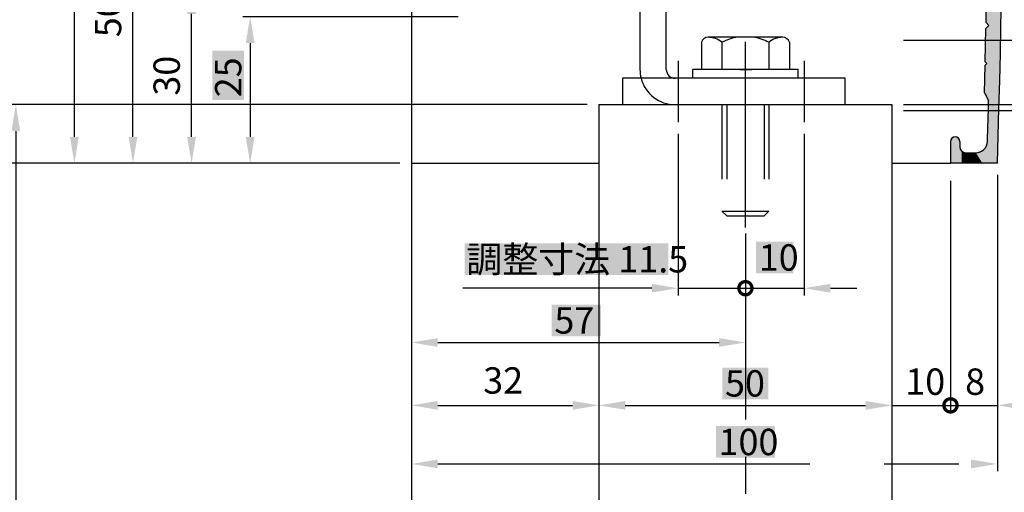
# Model space of a CAD drawing. Extents: x 890 to 1694, y -10 to 566.
# Drawn here: x 977 to 1145, y 155 to 235 of the extents above; entities that cross this region are included whole.
import ezdxf

# ---------------------------------------------------------------- set-up
doc = ezdxf.new("R2010")
doc.units = 0
doc.header["$PDMODE"] = 3
doc.header["$PDSIZE"] = -100
for name, pattern in [('CENTER', [50.8, 31.75, -6.35, 6.35, -6.35]), ('CENTERX2', [101.6, 63.5, -12.7, 12.7, -12.7]), ('DASHED', [19.05, 12.7, -6.35])]:
    doc.linetypes.add(name, pattern=pattern)
doc.layers.get('0').update_dxf_attribs({"linetype": 'CONTINUOUS'})
doc.layers.get('DEFPOINTS').update_dxf_attribs({"linetype": 'CONTINUOUS'})
for name, color, linetype in [('HATCH', 7, 'CONTINUOUS'), ('JISSEN', 7, 'CONTINUOUS'), ('SAKUZU1', 7, 'CONTINUOUS'), ('SAKUZU2', 1, 'CONTINUOUS'), ('SUNPOUSEN', 6, 'CONTINUOUS'), ('TYUSENSEN', 5, 'CENTERX2'), ('TYUSINSEN', 5, 'CENTER'), ('ボルト', 4, 'CONTINUOUS'), ('ＡＢ変心背板', 7, 'CONTINUOUS')]:
    doc.layers.add(name, color=color, linetype=linetype)
doc.styles.get("Standard").update_dxf_attribs({"font": 'txt.shx', "bigfont": 'KELF1-K.shx'})
doc.dimstyles.get("Standard").update_dxf_attribs({"dimtxt": 2.5, "dimasz": 2.5, "dimexe": 1.25, "dimexo": 0.625, "dimtad": 1, "dimcen": 2.5, "dimazin": 3, "dimtfac": 1, "dimtmove": 0, "dimatfit": 3})

# ---------------------------------------------------------------- blocks, each defined once
blk = doc.blocks.new('*D371')
at = {"layer": 'DEFPOINTS', "color": 0}
for p in [(966.72, 360.76), (1044.27, 360.76), (1044.25, 210.76)]:
    blk.add_point(p, dxfattribs=at)
at = {"layer": 'SUNPOUSEN', "color": 7}
for p, q in [((1041.27, 360.76), (965.47, 360.76)), ((966.72, 215.26), (966.72, 356.26)), ((1041.25, 210.76), (965.47, 210.76))]:
    blk.add_line(p, q, dxfattribs=at)
for points in [[(967.47, 356.26), (965.97, 356.26), (966.72, 360.76)], [(965.97, 215.26), (967.47, 215.26), (966.72, 210.76)]]:
    blk.add_solid(points, dxfattribs=at)
at = {"layer": 'SUNPOUSEN', "color": 7, "linetype": 'CONTINUOUS'}
blk.add_text('150', height=4.5, rotation=90, dxfattribs=at).set_placement((964.72, 280.77))
blk = doc.blocks.new('*D376')
at = {"layer": 'DEFPOINTS', "color": 0}
for p in [(966.72, 210.76), (1044.25, 210.76), (1044.25, 80.48)]:
    blk.add_point(p, dxfattribs=at)
at = {"layer": 'SUNPOUSEN', "color": 7}
for p, q in [((1041.25, 210.76), (965.47, 210.76)), ((966.72, 84.98), (966.72, 206.26)), ((1041.25, 80.48), (965.47, 80.48))]:
    blk.add_line(p, q, dxfattribs=at)
for points in [[(967.47, 206.26), (965.97, 206.26), (966.72, 210.76)], [(965.97, 84.98), (967.47, 84.98), (966.72, 80.48)]]:
    blk.add_solid(points, dxfattribs=at)
at = {"layer": 'SUNPOUSEN', "color": 7, "linetype": 'CONTINUOUS'}
blk.add_text('H=DH', height=4.5, rotation=90, dxfattribs=at).set_placement((964.72, 137.37))
blk = doc.blocks.new('*D378')
at = {"layer": 'DEFPOINTS', "color": 0}
for p in [(1044.25, 210.76), (1076.25, 210.76), (1076.25, 169.42)]:
    blk.add_point(p, dxfattribs=at)
at = {"layer": 'SUNPOUSEN', "color": 7}
for p, q in [((1044.25, 207.76), (1044.25, 168.17)), ((1076.25, 207.76), (1076.25, 168.17)), ((1048.75, 169.42), (1071.75, 169.42))]:
    blk.add_line(p, q, dxfattribs=at)
for points in [[(1048.75, 170.17), (1048.75, 168.67), (1044.25, 169.42)], [(1071.75, 168.67), (1071.75, 170.17), (1076.25, 169.42)]]:
    blk.add_solid(points, dxfattribs=at)
at = {"layer": 'SUNPOUSEN', "color": 7, "linetype": 'CONTINUOUS'}
blk.add_text('32', height=4.5, dxfattribs=at).set_placement((1056.5, 171.42))
blk = doc.blocks.new('*D380')
at = {"layer": 'DEFPOINTS', "color": 0}
for p in [(986.72, 318.26), (1025.77, 318.26), (1044.25, 210.76)]:
    blk.add_point(p, dxfattribs=at)
at = {"layer": 'SUNPOUSEN', "color": 7}
for p, q in [((1022.77, 318.26), (985.47, 318.26)), ((986.72, 215.26), (986.72, 313.76)), ((1041.25, 210.76), (985.47, 210.76))]:
    blk.add_line(p, q, dxfattribs=at)
for points in [[(987.47, 313.76), (985.97, 313.76), (986.72, 318.26)], [(985.97, 215.26), (987.47, 215.26), (986.72, 210.76)]]:
    blk.add_solid(points, dxfattribs=at)
at = {"layer": 'SUNPOUSEN', "color": 7, "linetype": 'CONTINUOUS'}
blk.add_text('107.5', height=4.5, rotation=90, dxfattribs=at).set_placement((984.72, 256.63))
blk = doc.blocks.new('*D381')
at = {"layer": 'DEFPOINTS', "color": 0}
for p in [(996.72, 260.76), (1026.77, 260.76), (1044.25, 210.76)]:
    blk.add_point(p, dxfattribs=at)
at = {"layer": 'SUNPOUSEN', "color": 7}
for p, q in [((1023.77, 260.76), (995.47, 260.76)), ((996.72, 215.26), (996.72, 256.26)), ((1041.25, 210.76), (995.47, 210.76))]:
    blk.add_line(p, q, dxfattribs=at)
for points in [[(997.47, 256.26), (995.97, 256.26), (996.72, 260.76)], [(995.97, 215.26), (997.47, 215.26), (996.72, 210.76)]]:
    blk.add_solid(points, dxfattribs=at)
at = {"layer": 'SUNPOUSEN', "color": 7, "linetype": 'CONTINUOUS'}
blk.add_text('50', height=4.5, rotation=90, dxfattribs=at).set_placement((994.72, 232.27))
blk = doc.blocks.new('*D382')
at = {"layer": 'DEFPOINTS', "color": 0}
for p in [(1006.72, 240.76), (1031.25, 240.76), (1044.25, 210.76)]:
    blk.add_point(p, dxfattribs=at)
at = {"layer": 'SUNPOUSEN', "color": 7}
for p, q in [((1028.25, 240.76), (1005.47, 240.76)), ((1006.72, 215.26), (1006.72, 236.26)), ((1041.25, 210.76), (1005.47, 210.76))]:
    blk.add_line(p, q, dxfattribs=at)
for points in [[(1007.47, 236.26), (1005.97, 236.26), (1006.72, 240.76)], [(1005.97, 215.26), (1007.47, 215.26), (1006.72, 210.76)]]:
    blk.add_solid(points, dxfattribs=at)
at = {"layer": 'SUNPOUSEN', "color": 7, "linetype": 'CONTINUOUS'}
blk.add_text('30', height=4.5, rotation=90, dxfattribs=at).set_placement((1004.72, 222.29))
blk = doc.blocks.new('_DOTSMALL')
at = {"color": 0, "linetype": 'BYBLOCK', "const_width": 0.5}
blk.add_lwpolyline([(-0.0625, 0, 1), (0.0625, 0, 1)], format="xyb", close=True, dxfattribs=at)
blk = doc.blocks.new('*D386')
at = {"layer": 'DEFPOINTS', "color": 0}
for p in [(1136.25, 210.76), (1144.25, 210.76), (1144.25, 169.42)]:
    blk.add_point(p, dxfattribs=at)
at = {"layer": 'SUNPOUSEN', "color": 7}
for p, q in [((1136.25, 207.76), (1136.25, 168.17)), ((1144.25, 207.76), (1144.25, 168.17)), ((1136.25, 169.42), (1144.25, 169.42)), ((1148.75, 169.42), (1153.25, 169.42))]:
    blk.add_line(p, q, dxfattribs=at)
blk.add_solid([(1148.75, 170.17), (1148.75, 168.67), (1144.25, 169.42)], dxfattribs=at)
at = {"layer": 'SUNPOUSEN', "color": 7, "xscale": 4.5, "yscale": 4.5, "zscale": 4.5}
blk.add_blockref('_DOTSMALL', (1136.25, 169.42), dxfattribs=at)
at = {"layer": 'SUNPOUSEN', "color": 7, "linetype": 'CONTINUOUS'}
blk.add_text('8', height=4.5, dxfattribs=at).set_placement((1138.75, 171.22))
blk = doc.blocks.new('*D387')
at = {"layer": 'DEFPOINTS', "color": 0}
for p in [(1126.25, 210.79), (1136.25, 210.76), (1136.25, 169.42)]:
    blk.add_point(p, dxfattribs=at)
at = {"layer": 'SUNPOUSEN', "color": 7}
for p, q in [((1126.25, 207.79), (1126.25, 168.17)), ((1136.25, 207.76), (1136.25, 168.17)), ((1126.25, 169.42), (1136.25, 169.42))]:
    blk.add_line(p, q, dxfattribs=at)
at = {"layer": 'SUNPOUSEN', "color": 7, "xscale": 4.5, "yscale": 4.5, "zscale": 4.5}
blk.add_blockref('_DOTSMALL', (1136.25, 169.42), dxfattribs=at)
at = {"layer": 'SUNPOUSEN', "color": 7, "linetype": 'CONTINUOUS'}
blk.add_text('10', height=4.5, dxfattribs=at).set_placement((1128.53, 171.22))
blk = doc.blocks.new('*D388')
at = {"layer": 'DEFPOINTS', "color": 0}
for p in [(1126.25, 231.75), (1195.65, 231.75), (1126.25, 220.76)]:
    blk.add_point(p, dxfattribs=at)
at = {"layer": 'SUNPOUSEN', "color": 7}
for p, q in [((1195.65, 236.25), (1195.65, 240.75)), ((1128.25, 231.75), (1196.9, 231.75)), ((1195.65, 220.76), (1195.65, 231.75)), ((1128.25, 220.76), (1196.9, 220.76))]:
    blk.add_line(p, q, dxfattribs=at)
blk.add_solid([(1194.9, 236.25), (1196.4, 236.25), (1195.65, 231.75)], dxfattribs=at)
at = {"layer": 'SUNPOUSEN', "color": 7, "xscale": 4.5, "yscale": 4.5, "zscale": 4.5, "rotation": 90}
blk.add_blockref('_DOTSMALL', (1195.65, 220.76), dxfattribs=at)
at = {"layer": 'SUNPOUSEN', "color": 7, "linetype": 'CONTINUOUS'}
blk.add_text('11 調整寸法', height=4.5, rotation=90, dxfattribs=at).set_placement((1193.86, 237.67))
blk = doc.blocks.new('*D389')
at = {"layer": 'DEFPOINTS', "color": 0}
for p in [(1126.25, 220.76), (1126.25, 219.76), (1195.65, 219.76)]:
    blk.add_point(p, dxfattribs=at)
at = {"layer": 'SUNPOUSEN', "color": 7}
for p, q in [((1128.25, 220.76), (1196.9, 220.76)), ((1195.65, 220.76), (1195.65, 219.76)), ((1128.25, 219.76), (1196.9, 219.76)), ((1195.65, 219.76), (1195.65, 206.26)), ((1195.65, 215.26), (1195.65, 210.76))]:
    blk.add_line(p, q, dxfattribs=at)
blk.add_solid([(1196.4, 215.26), (1194.9, 215.26), (1195.65, 219.76)], dxfattribs=at)
at = {"layer": 'SUNPOUSEN', "color": 7, "xscale": 4.5, "yscale": 4.5, "zscale": 4.5, "rotation": 270}
blk.add_blockref('_DOTSMALL', (1195.65, 220.76), dxfattribs=at)
at = {"layer": 'SUNPOUSEN', "color": 7, "linetype": 'CONTINUOUS'}
blk.add_text('1', height=4.5, rotation=90, dxfattribs=at).set_placement((1194.15, 207.76))
blk = doc.blocks.new('*D1939')
at = {"layer": 'DEFPOINTS', "color": 0}
for p in [(1049.75, 506.04), (956.72, 80.48), (1044.25, 80.48)]:
    blk.add_point(p, dxfattribs=at)
at = {"layer": 'SUNPOUSEN', "color": 7}
for p, q in [((956.72, 501.54), (956.72, 84.98)), ((1042.25, 80.48), (955.47, 80.48))]:
    blk.add_line(p, q, dxfattribs=at)
for points in [[(957.47, 501.54), (955.97, 501.54), (956.72, 506.04)], [(955.97, 84.98), (957.47, 84.98), (956.72, 80.48)]]:
    blk.add_solid(points, dxfattribs=at)
at = {"layer": 'SUNPOUSEN', "color": 7, "linetype": 'CONTINUOUS'}
blk.add_text('H', height=4.5, rotation=90, dxfattribs=at).set_placement((954.72, 143.7))
blk = doc.blocks.new('*D1944')
at = {"layer": 'DEFPOINTS', "color": 0}
for p in [(1076.25, 220.76), (976.72, 90.48), (1076.25, 90.48)]:
    blk.add_point(p, dxfattribs=at)
at = {"layer": 'SUNPOUSEN', "color": 7}
for p, q in [((1074.25, 220.76), (975.47, 220.76)), ((976.72, 216.26), (976.72, 94.98)), ((1074.25, 90.48), (975.47, 90.48))]:
    blk.add_line(p, q, dxfattribs=at)
for points in [[(977.47, 216.26), (975.97, 216.26), (976.72, 220.76)], [(975.97, 94.98), (977.47, 94.98), (976.72, 90.48)]]:
    blk.add_solid(points, dxfattribs=at)
at = {"layer": 'SUNPOUSEN', "color": 7, "linetype": 'CONTINUOUS'}
blk.add_text('DH=H', height=4.5, rotation=90, dxfattribs=at).set_placement((975.22, 137.23))
blk = doc.blocks.new('*X2315')
at = {"layer": 'TYUSENSEN', "color": 18}
blk.add_solid([(1053.31, 197.07), (1088.09, 197.07), (1053.31, 191.66), (1088.09, 191.66)], dxfattribs=at)
at = {"layer": 'TYUSENSEN', "color": 7, "linetype": 'CONTINUOUS'}
blk.add_text('調整寸法 11.5', height=4.5, dxfattribs=at).set_placement((1053.62, 192.11))
blk = doc.blocks.new('*D1945')
at = {"layer": 'DEFPOINTS', "color": 0}
for p in [(1089.75, 217.76), (1101.25, 199.76), (1101.25, 189.42)]:
    blk.add_point(p, dxfattribs=at)
at = {"layer": 'TYUSENSEN', "color": 7}
for p, q in [((1089.75, 215.76), (1089.75, 188.17)), ((1101.25, 197.76), (1101.25, 188.17)), ((1085.25, 189.42), (1080.75, 189.42)), ((1089.75, 189.42), (1101.25, 189.42))]:
    blk.add_line(p, q, dxfattribs=at)
blk.add_solid([(1085.25, 188.67), (1085.25, 190.17), (1089.75, 189.42)], dxfattribs=at)
blk.add_blockref('*X2315', (0, 0), dxfattribs=at)
at = {"layer": 'TYUSENSEN', "color": 7, "xscale": 4.5, "yscale": 4.5, "zscale": 4.5, "rotation": 180}
blk.add_blockref('_DOTSMALL', (1101.25, 189.42), dxfattribs=at)
blk = doc.blocks.new('*X2316')
at = {"layer": 'TYUSENSEN', "color": 18}
blk.add_solid([(1103.08, 197.37), (1109.42, 197.37), (1103.08, 191.97), (1109.42, 191.97)], dxfattribs=at)
at = {"layer": 'TYUSENSEN', "color": 7, "linetype": 'CONTINUOUS'}
blk.add_text('10', height=4.5, dxfattribs=at).set_placement((1103.53, 192.42))
blk = doc.blocks.new('*D1946')
at = {"layer": 'DEFPOINTS', "color": 0}
for p in [(1111.25, 217.76), (1101.25, 199.76), (1111.25, 189.42)]:
    blk.add_point(p, dxfattribs=at)
at = {"layer": 'TYUSENSEN', "color": 7}
for p, q in [((1111.25, 215.76), (1111.25, 188.17)), ((1101.25, 197.76), (1101.25, 188.17)), ((1101.25, 189.42), (1111.25, 189.42)), ((1115.75, 189.42), (1120.25, 189.42))]:
    blk.add_line(p, q, dxfattribs=at)
blk.add_solid([(1115.75, 190.17), (1115.75, 188.67), (1111.25, 189.42)], dxfattribs=at)
blk.add_blockref('*X2316', (0, 0), dxfattribs=at)
at = {"layer": 'TYUSENSEN', "color": 7, "xscale": 4.5, "yscale": 4.5, "zscale": 4.5}
blk.add_blockref('_DOTSMALL', (1101.25, 189.42), dxfattribs=at)
blk = doc.blocks.new('*X2317')
at = {"layer": 'SUNPOUSEN', "color": 18}
blk.add_solid([(1068.19, 186.62), (1076.62, 186.62), (1068.19, 181.22), (1076.62, 181.22)], dxfattribs=at)
at = {"layer": 'SUNPOUSEN', "color": 7, "linetype": 'CONTINUOUS'}
blk.add_text('57', height=4.5, dxfattribs=at).set_placement((1068.64, 181.67))
blk = doc.blocks.new('*D1947')
at = {"layer": 'DEFPOINTS', "color": 0}
for p in [(1044.25, 210.76), (1101.25, 199.76), (1101.25, 180.16)]:
    blk.add_point(p, dxfattribs=at)
at = {"layer": 'SUNPOUSEN', "color": 7}
for p, q in [((1044.25, 208.76), (1044.25, 178.91)), ((1101.25, 197.76), (1101.25, 178.91)), ((1048.75, 180.16), (1096.75, 180.16))]:
    blk.add_line(p, q, dxfattribs=at)
for points in [[(1048.75, 180.91), (1048.75, 179.41), (1044.25, 180.16)], [(1096.75, 179.41), (1096.75, 180.91), (1101.25, 180.16)]]:
    blk.add_solid(points, dxfattribs=at)
blk.add_blockref('*X2317', (0, 0), dxfattribs=at)
blk = doc.blocks.new('*X2324')
at = {"layer": 'SUNPOUSEN', "color": 18}
blk.add_solid([(1010.26, 221.57), (1010.26, 229.97), (1015.67, 221.57), (1015.67, 229.97)], dxfattribs=at)
at = {"layer": 'SUNPOUSEN', "color": 7, "linetype": 'CONTINUOUS'}
blk.add_text('25', height=4.5, rotation=90, dxfattribs=at).set_placement((1015.22, 222.02))
blk = doc.blocks.new('*D2202')
at = {"layer": 'DEFPOINTS', "color": 0}
for p in [(1054.25, 235.76), (1016.72, 210.76), (1044.25, 210.76)]:
    blk.add_point(p, dxfattribs=at)
at = {"layer": 'SUNPOUSEN', "color": 7}
for p, q in [((1052.25, 235.76), (1015.47, 235.76)), ((1016.72, 231.26), (1016.72, 215.26)), ((1042.25, 210.76), (1015.47, 210.76))]:
    blk.add_line(p, q, dxfattribs=at)
for points in [[(1017.47, 231.26), (1015.97, 231.26), (1016.72, 235.76)], [(1015.97, 215.26), (1017.47, 215.26), (1016.72, 210.76)]]:
    blk.add_solid(points, dxfattribs=at)
blk.add_blockref('*X2324', (0, 0), dxfattribs=at)
blk = doc.blocks.new('*U2303')
at = {"layer": 'HATCH', "color": 7, "linetype": 'CONTINUOUS'}
for points in [[(1099.25, 359.96), (1099.25, 360.76), (1099.54, 359.25)], [(1099.54, 359.25), (1099.25, 360.76), (1099.54, 360.76)], [(1099.54, 359.25), (1099.54, 360.76), (1100.25, 358.96)], [(1100.25, 358.96), (1099.54, 360.76), (1100.25, 360.76)], [(1100.25, 358.96), (1100.25, 360.76), (1136.25, 358.96)], [(1136.25, 358.96), (1100.25, 360.76), (1136.25, 360.76)], [(1136.25, 358.96), (1136.25, 360.76), (1136.49, 358.96)], [(1136.49, 358.96), (1136.25, 360.76), (1136.49, 360.76)], [(1136.49, 358.96), (1136.49, 360.76), (1137.05, 358.96)], [(1137.05, 358.96), (1136.49, 360.76), (1137.05, 360.76)], [(1137.05, 358.96), (1137.05, 360.76), (1137.62, 358.96)], [(1137.62, 358.96), (1137.05, 360.76), (1137.62, 360.76)], [(1137.62, 358.96), (1137.62, 360.76), (1137.85, 358.96)], [(1137.85, 358.96), (1137.62, 360.76), (1137.85, 360.76)], [(1137.85, 358.96), (1137.85, 360.76), (1138.14, 358.96)], [(1138.14, 358.96), (1137.85, 360.76), (1138.14, 360.76)], [(1138.14, 358.96), (1138.14, 360.76), (1138.85, 358.96)], [(1138.85, 358.96), (1138.14, 360.76), (1138.85, 360.76)], [(1138.85, 358.96), (1138.85, 360.76), (1140.57, 358.96)], [(1140.57, 358.96), (1138.85, 360.76), (1140.57, 360.76)], [(1140.57, 358.96), (1140.57, 360.76), (1140.57, 358.96)], [(1140.57, 358.96), (1140.57, 360.76), (1140.57, 360.76)], [(1140.57, 358.96), (1140.57, 360.76), (1141.71, 358.5)], [(1141.71, 358.5), (1140.57, 360.76), (1141.71, 360.76)], [(1141.71, 358.5), (1141.71, 360.76), (1141.95, 358.4)], [(1141.95, 358.4), (1141.71, 360.76), (1141.95, 360.76)], [(1141.95, 358.4), (1141.95, 360.76), (1141.96, 358.39)], [(1141.96, 358.39), (1141.95, 360.76), (1141.96, 360.76)], [(1141.96, 358.39), (1141.96, 360.76), (1141.96, 358.39)], [(1141.96, 358.39), (1141.96, 360.76), (1141.96, 360.76)], [(1141.96, 358.39), (1141.96, 360.76), (1142.06, 358.17)], [(1142.06, 358.17), (1141.96, 360.76), (1142.06, 360.76)], [(1142.06, 358.17), (1142.06, 360.76), (1142.07, 358.13)], [(1142.07, 358.13), (1142.06, 360.76), (1142.07, 360.76)], [(1142.07, 358.13), (1142.07, 360.76), (1142.09, 358.09)], [(1142.09, 358.09), (1142.07, 360.76), (1142.09, 360.76)], [(1142.09, 358.09), (1142.09, 360.76), (1142.16, 357.94)], [(1142.16, 357.94), (1142.09, 360.76), (1142.16, 360.76)], [(1142.16, 357.94), (1142.16, 360.76), (1142.17, 357.91)], [(1142.17, 357.91), (1142.16, 360.76), (1142.17, 360.76)], [(1142.17, 357.91), (1142.17, 360.76), (1142.25, 357.74)], [(1142.25, 357.74), (1142.17, 360.76), (1142.25, 360.76)], [(1142.25, 357.74), (1142.25, 360.76), (1142.27, 357.68)], [(1142.27, 357.68), (1142.25, 360.76), (1142.27, 360.76)], [(1142.27, 357.68), (1142.27, 360.76), (1142.3, 357.62)], [(1142.3, 357.62), (1142.27, 360.76), (1142.3, 360.76)], [(1142.3, 357.62), (1142.3, 360.76), (1142.32, 357.57)], [(1142.32, 357.57), (1142.3, 360.76), (1142.32, 360.76)], [(1142.32, 357.57), (1142.32, 360.76), (1142.38, 357.43)], [(1142.38, 357.43), (1142.32, 360.76), (1142.38, 360.76)], [(1142.38, 357.43), (1142.38, 360.76), (1142.39, 357.4)], [(1142.39, 357.4), (1142.38, 360.76), (1142.39, 360.76)], [(1142.39, 357.4), (1142.39, 360.76), (1142.42, 357.34)], [(1142.42, 357.34), (1142.39, 360.76), (1142.42, 360.76)], [(1142.42, 357.34), (1142.42, 360.76), (1142.47, 357.24)], [(1142.47, 357.24), (1142.42, 360.76), (1142.47, 360.76)], [(1142.47, 357.24), (1142.47, 360.76), (1142.56, 357.02)], [(1142.56, 357.02), (1142.47, 360.76), (1142.56, 360.76)], [(1142.56, 357.02), (1142.56, 360.76), (1142.57, 356.95)], [(1142.57, 356.95), (1142.56, 360.76), (1142.57, 360.76)], [(1142.57, 356.95), (1142.57, 360.76), (1142.76, 350.21)], [(1142.76, 350.21), (1142.57, 360.76), (1142.76, 360.76)], [(1142.76, 337.24), (1142.76, 360.76), (1142.76, 337.24)], [(1142.76, 337.24), (1142.76, 360.76), (1142.76, 360.76)], [(1142.76, 331.64), (1142.76, 360.76), (1142.77, 331.62)], [(1142.77, 331.62), (1142.76, 360.76), (1142.77, 360.76)], [(1142.77, 331.62), (1142.77, 360.76), (1142.81, 331.55)], [(1142.81, 331.55), (1142.77, 360.76), (1142.81, 360.76)], [(1142.81, 331.55), (1142.81, 360.76), (1143.21, 330.91)], [(1143.21, 330.91), (1142.81, 360.76), (1143.21, 360.76)], [(1143.21, 330.91), (1143.21, 360.76), (1143.21, 330.9)], [(1143.21, 330.9), (1143.21, 360.76), (1143.21, 360.76)], [(1143.21, 330.9), (1143.21, 360.76), (1143.63, 285.73)], [(1143.63, 285.73), (1143.21, 360.76), (1143.63, 360.76)], [(1143.63, 210.76), (1143.63, 360.76), (1144.25, 210.76)], [(1144.25, 210.76), (1143.63, 360.76), (1144.25, 360.76)], [(1144.25, 210.76), (1144.25, 360.76), (1145.3, 260.75)], [(1145.3, 260.75), (1144.25, 360.76), (1145.3, 310.76)], [(1142.42, 337.56), (1142.39, 349.55), (1142.42, 349.6)], [(1142.47, 337.52), (1142.42, 349.6), (1142.47, 349.68)], [(1142.42, 337.56), (1142.42, 349.6), (1142.47, 337.52)], [(1142.56, 337.42), (1142.47, 349.68), (1142.56, 349.86)], [(1142.47, 337.52), (1142.47, 349.68), (1142.56, 337.42)], [(1142.56, 337.42), (1142.56, 349.86), (1142.57, 337.42)], [(1142.57, 337.42), (1142.56, 349.86), (1142.57, 349.86)], [(1142.76, 337.24), (1142.57, 349.86), (1142.76, 350.21)], [(1142.57, 337.42), (1142.57, 349.86), (1142.76, 337.24)], [(1141.96, 348.34), (1141.95, 348.72), (1141.96, 348.74)], [(1142.06, 344.75), (1141.96, 348.75), (1142.06, 348.92)], [(1141.96, 348.28), (1141.96, 348.74), (1141.96, 348.75)], [(1141.96, 348.28), (1141.96, 348.75), (1142.06, 344.75)], [(1141.96, 348.34), (1141.96, 348.74), (1141.96, 348.28)], [(1142.07, 344.02), (1142.06, 348.92), (1142.07, 348.96)], [(1142.06, 344.75), (1142.06, 348.92), (1142.07, 344.02)], [(1142.09, 344.01), (1142.07, 348.96), (1142.09, 348.99)], [(1142.07, 344.02), (1142.07, 348.96), (1142.09, 344.01)], [(1142.16, 343.94), (1142.09, 348.99), (1142.16, 349.11)], [(1142.09, 344.01), (1142.09, 348.99), (1142.16, 343.94)], [(1142.17, 343.93), (1142.16, 349.11), (1142.17, 349.14)], [(1142.16, 343.94), (1142.16, 349.11), (1142.17, 343.93)], [(1142.25, 343.86), (1142.17, 349.14), (1142.25, 349.27)], [(1142.17, 343.93), (1142.17, 349.14), (1142.25, 343.86)], [(1142.27, 343.84), (1142.25, 349.27), (1142.27, 349.32)], [(1142.25, 343.86), (1142.25, 349.27), (1142.27, 343.84)], [(1142.3, 343.81), (1142.27, 349.32), (1142.3, 349.37)], [(1142.27, 343.84), (1142.27, 349.32), (1142.3, 343.81)], [(1142.32, 343.79), (1142.3, 349.37), (1142.32, 349.41)], [(1142.3, 343.81), (1142.3, 349.37), (1142.32, 343.79)], [(1142.38, 343.73), (1142.32, 349.41), (1142.38, 349.53)], [(1142.32, 343.79), (1142.32, 349.41), (1142.38, 343.73)], [(1142.39, 337.59), (1142.38, 349.53), (1142.39, 349.55)], [(1142.38, 337.6), (1142.38, 349.53), (1142.39, 337.59)], [(1142.39, 337.59), (1142.39, 349.55), (1142.42, 337.56)], [(1142.16, 340.9), (1142.09, 343.42), (1142.16, 343.5)], [(1142.17, 340.41), (1142.16, 343.5), (1142.17, 343.51)], [(1142.16, 340.9), (1142.16, 343.5), (1142.17, 340.41)], [(1142.25, 337.73), (1142.17, 343.51), (1142.25, 343.59)], [(1142.17, 340.41), (1142.17, 343.51), (1142.25, 337.73)], [(1142.27, 337.7), (1142.25, 343.59), (1142.27, 343.62)], [(1142.25, 337.73), (1142.25, 343.59), (1142.27, 337.7)], [(1142.3, 337.68), (1142.27, 343.62), (1142.3, 343.64)], [(1142.27, 337.7), (1142.27, 343.62), (1142.3, 337.68)], [(1142.32, 337.66), (1142.3, 343.64), (1142.32, 343.67)], [(1142.3, 337.68), (1142.3, 343.64), (1142.32, 337.66)], [(1142.38, 337.6), (1142.32, 343.67), (1142.38, 343.73)], [(1142.32, 337.66), (1142.32, 343.67), (1142.38, 337.6)], [(1142.3, 335.74), (1142.27, 336.73), (1142.3, 336.76)], [(1142.32, 334.93), (1142.3, 336.76), (1142.32, 336.78)], [(1142.3, 335.74), (1142.3, 336.76), (1142.32, 334.93)], [(1142.38, 332.64), (1142.32, 336.78), (1142.38, 336.84)], [(1142.32, 334.93), (1142.32, 336.78), (1142.38, 332.64)], [(1142.39, 332.23), (1142.38, 336.84), (1142.39, 336.86)], [(1142.38, 332.64), (1142.38, 336.84), (1142.39, 332.23)], [(1142.42, 332.19), (1142.39, 336.86), (1142.42, 336.88)], [(1142.39, 332.23), (1142.39, 336.86), (1142.42, 332.19)], [(1142.47, 332.11), (1142.42, 336.88), (1142.47, 336.93)], [(1142.42, 332.19), (1142.42, 336.88), (1142.47, 332.11)], [(1142.56, 331.95), (1142.47, 336.93), (1142.56, 337.04)], [(1142.47, 332.11), (1142.47, 336.93), (1142.56, 331.95)], [(1142.56, 331.95), (1142.56, 337.04), (1142.57, 331.95)], [(1142.57, 331.95), (1142.56, 337.04), (1142.57, 337.04)], [(1142.76, 331.64), (1142.57, 337.04), (1142.76, 337.24)], [(1142.57, 331.95), (1142.57, 337.04), (1142.76, 331.64)], [(1142.76, 331.64), (1142.76, 337.24), (1142.76, 331.64)], [(1142.76, 331.64), (1142.76, 337.24), (1142.76, 337.24)], [(1143.63, 210.76), (1143.21, 240.66), (1143.63, 285.73)], [(1143.21, 210.76), (1142.81, 239.91), (1143.21, 240.56)], [(1143.21, 210.76), (1143.21, 240.56), (1143.21, 240.66)], [(1143.21, 210.76), (1143.21, 240.66), (1143.63, 210.76)], [(1143.21, 210.76), (1143.21, 240.56), (1143.21, 210.76)], [(1142.42, 234.67), (1142.39, 238.06), (1142.42, 239.27)], [(1142.47, 234.62), (1142.42, 239.27), (1142.47, 239.34)], [(1142.42, 234.67), (1142.42, 239.27), (1142.47, 234.62)], [(1142.56, 234.52), (1142.47, 239.34), (1142.56, 239.5)], [(1142.47, 234.62), (1142.47, 239.34), (1142.56, 234.52)], [(1142.57, 234.51), (1142.56, 239.5), (1142.57, 239.51)], [(1142.56, 234.52), (1142.56, 239.5), (1142.57, 234.51)], [(1142.76, 234.32), (1142.57, 239.51), (1142.76, 239.82)], [(1142.57, 234.51), (1142.57, 239.51), (1142.76, 234.32)], [(1142.77, 234.3), (1142.76, 239.82), (1142.77, 239.84)], [(1142.76, 234.32), (1142.76, 239.82), (1142.76, 234.31)], [(1142.76, 234.31), (1142.76, 239.82), (1142.76, 239.82)], [(1142.76, 234.31), (1142.76, 239.82), (1142.77, 234.3)], [(1142.81, 234.26), (1142.77, 239.84), (1142.81, 239.91)], [(1142.77, 234.3), (1142.77, 239.84), (1142.81, 234.26)], [(1142.81, 210.76), (1142.81, 239.91), (1143.21, 210.76)], [(1142.38, 234.71), (1142.32, 234.77), (1142.38, 237.56)], [(1142.39, 234.69), (1142.38, 237.56), (1142.39, 238.06)], [(1142.38, 234.71), (1142.38, 237.56), (1142.39, 234.69)], [(1142.39, 234.69), (1142.39, 238.06), (1142.42, 234.67)], [(1142.3, 227.94), (1142.27, 232.57), (1142.3, 233.77)], [(1142.32, 227.92), (1142.3, 233.77), (1142.32, 233.79)], [(1142.3, 227.94), (1142.3, 233.77), (1142.32, 227.92)], [(1142.38, 227.85), (1142.32, 233.79), (1142.38, 233.85)], [(1142.32, 227.92), (1142.32, 233.79), (1142.38, 227.85)], [(1142.39, 227.84), (1142.38, 233.85), (1142.39, 233.86)], [(1142.38, 227.85), (1142.38, 233.85), (1142.39, 227.84)], [(1142.42, 227.81), (1142.39, 233.86), (1142.42, 233.89)], [(1142.39, 227.84), (1142.39, 233.86), (1142.42, 227.81)], [(1142.47, 227.76), (1142.42, 233.89), (1142.47, 233.93)], [(1142.42, 227.81), (1142.42, 233.89), (1142.47, 227.76)], [(1142.56, 221.84), (1142.47, 233.93), (1142.56, 234.02)], [(1142.47, 222.02), (1142.47, 233.93), (1142.56, 221.84)], [(1142.57, 221.84), (1142.56, 234.02), (1142.57, 234.03)], [(1142.56, 221.84), (1142.56, 234.02), (1142.57, 221.84)], [(1142.76, 221.49), (1142.57, 234.03), (1142.76, 234.21)], [(1142.57, 221.84), (1142.57, 234.03), (1142.76, 221.49)], [(1142.77, 221.48), (1142.76, 234.21), (1142.77, 234.22)], [(1142.76, 221.49), (1142.76, 234.21), (1142.76, 221.49)], [(1142.76, 221.49), (1142.76, 234.21), (1142.76, 234.21)], [(1142.76, 221.49), (1142.76, 234.21), (1142.77, 221.48)], [(1142.81, 210.76), (1142.77, 234.22), (1142.81, 234.26)], [(1142.77, 210.76), (1142.77, 234.22), (1142.81, 210.76)], [(1142.27, 227.97), (1142.25, 231.35), (1142.27, 232.57)], [(1142.27, 227.97), (1142.27, 232.57), (1142.3, 227.94)], [(1142.25, 228), (1142.17, 228.07), (1142.25, 231.35)], [(1142.25, 228), (1142.25, 231.35), (1142.27, 227.97)], [(1142.16, 222.58), (1142.09, 224.39), (1142.16, 227.47)], [(1142.17, 222.56), (1142.16, 227.47), (1142.17, 227.48)], [(1142.16, 222.58), (1142.16, 227.47), (1142.17, 222.56)], [(1142.25, 222.43), (1142.17, 227.48), (1142.25, 227.55)], [(1142.17, 222.56), (1142.17, 227.48), (1142.25, 222.43)], [(1142.27, 222.38), (1142.25, 227.55), (1142.27, 227.58)], [(1142.25, 222.43), (1142.25, 227.55), (1142.27, 222.38)], [(1142.3, 222.33), (1142.27, 227.58), (1142.3, 227.6)], [(1142.27, 222.38), (1142.27, 227.58), (1142.3, 222.33)], [(1142.32, 222.29), (1142.3, 227.6), (1142.32, 227.63)], [(1142.3, 222.33), (1142.3, 227.6), (1142.32, 222.29)], [(1142.38, 222.17), (1142.32, 227.63), (1142.38, 227.69)], [(1142.32, 222.29), (1142.32, 227.63), (1142.38, 222.17)], [(1142.39, 222.15), (1142.38, 227.69), (1142.39, 227.7)], [(1142.38, 222.17), (1142.38, 227.69), (1142.39, 222.15)], [(1142.42, 222.11), (1142.39, 227.7), (1142.42, 227.72)], [(1142.39, 222.15), (1142.39, 227.7), (1142.42, 222.11)], [(1142.47, 222.02), (1142.42, 227.72), (1142.47, 227.76)], [(1142.42, 222.11), (1142.42, 227.72), (1142.47, 222.02)], [(1142.07, 222.74), (1142.06, 222.77), (1142.07, 223.66)], [(1142.09, 222.71), (1142.07, 223.66), (1142.09, 224.39)], [(1142.07, 222.74), (1142.07, 223.66), (1142.09, 222.71)], [(1142.09, 222.71), (1142.09, 224.39), (1142.16, 222.58)], [(1142.76, 210.76), (1142.57, 214.5), (1142.76, 221.13)], [(1142.77, 210.76), (1142.76, 221.22), (1142.77, 221.48)], [(1142.76, 210.76), (1142.76, 221.13), (1142.76, 221.22)], [(1142.76, 210.76), (1142.76, 221.22), (1142.77, 210.76)], [(1142.76, 210.76), (1142.76, 221.13), (1142.76, 210.76)], [(1137.05, 210.76), (1136.49, 215.02), (1137.05, 215.26)], [(1137.05, 210.76), (1137.05, 215.26), (1137.62, 210.76)], [(1137.62, 210.76), (1137.05, 215.26), (1137.62, 215.02)], [(1136.49, 210.76), (1136.25, 214.46), (1136.49, 215.02)], [(1136.25, 210.76), (1136.25, 214.46), (1136.49, 210.76)], [(1136.49, 210.76), (1136.49, 215.02), (1137.05, 210.76)], [(1137.62, 210.76), (1137.62, 215.02), (1137.85, 210.76)], [(1137.85, 210.76), (1137.62, 215.02), (1137.85, 214.46)], [(1137.85, 210.76), (1137.85, 213.56), (1138.14, 210.76)], [(1138.14, 210.76), (1137.85, 213.56), (1138.14, 212.85)], [(1142.16, 210.76), (1142.09, 213.42), (1142.16, 213.58)], [(1142.17, 210.76), (1142.16, 213.58), (1142.17, 213.61)], [(1142.16, 210.76), (1142.16, 213.58), (1142.17, 210.76)], [(1142.25, 210.76), (1142.17, 213.61), (1142.25, 213.77)], [(1142.17, 210.76), (1142.17, 213.61), (1142.25, 210.76)], [(1142.27, 210.76), (1142.25, 213.77), (1142.27, 213.83)], [(1142.25, 210.76), (1142.25, 213.77), (1142.27, 210.76)], [(1142.3, 210.76), (1142.27, 213.83), (1142.3, 213.89)], [(1142.27, 210.76), (1142.27, 213.83), (1142.3, 210.76)], [(1142.32, 210.76), (1142.3, 213.89), (1142.32, 213.94)], [(1142.3, 210.76), (1142.3, 213.89), (1142.32, 210.76)], [(1142.38, 210.76), (1142.32, 213.94), (1142.38, 214.08)], [(1142.32, 210.76), (1142.32, 213.94), (1142.38, 210.76)], [(1142.39, 210.76), (1142.38, 214.08), (1142.39, 214.11)], [(1142.38, 210.76), (1142.38, 214.08), (1142.39, 210.76)], [(1142.42, 210.76), (1142.39, 214.11), (1142.42, 214.17)], [(1142.39, 210.76), (1142.39, 214.11), (1142.42, 210.76)], [(1142.47, 210.76), (1142.42, 214.17), (1142.47, 214.27)], [(1142.42, 210.76), (1142.42, 214.17), (1142.47, 210.76)], [(1142.56, 210.76), (1142.47, 214.27), (1142.56, 214.49)], [(1142.47, 210.76), (1142.47, 214.27), (1142.56, 210.76)], [(1142.57, 210.76), (1142.56, 214.49), (1142.57, 214.5)], [(1142.56, 210.76), (1142.56, 214.49), (1142.57, 210.76)], [(1142.57, 210.76), (1142.57, 214.5), (1142.76, 210.76)], [(1138.14, 210.76), (1138.14, 212.85), (1138.85, 210.76)], [(1138.85, 210.76), (1138.14, 212.85), (1138.85, 212.56)], [(1138.85, 210.76), (1138.85, 212.56), (1140.57, 210.76)], [(1140.57, 210.76), (1138.85, 212.56), (1140.57, 212.56)], [(1141.71, 210.76), (1140.57, 212.56), (1141.71, 213.02)], [(1140.57, 210.76), (1140.57, 212.56), (1140.57, 210.76)], [(1140.57, 210.76), (1140.57, 212.56), (1140.57, 212.56)], [(1140.57, 210.76), (1140.57, 212.56), (1141.71, 210.76)], [(1141.95, 210.76), (1141.71, 213.02), (1141.95, 213.12)], [(1141.71, 210.76), (1141.71, 213.02), (1141.95, 210.76)], [(1141.95, 210.76), (1141.95, 213.12), (1141.96, 210.76)], [(1141.96, 210.76), (1141.95, 213.12), (1141.96, 213.12)], [(1142.06, 210.76), (1141.96, 213.12), (1142.06, 213.34)], [(1141.96, 210.76), (1141.96, 213.12), (1141.96, 210.76)], [(1141.96, 210.76), (1141.96, 213.12), (1141.96, 213.12)], [(1141.96, 210.76), (1141.96, 213.12), (1142.06, 210.76)], [(1142.07, 210.76), (1142.06, 213.34), (1142.07, 213.38)], [(1142.06, 210.76), (1142.06, 213.34), (1142.07, 210.76)], [(1142.09, 210.76), (1142.07, 213.38), (1142.09, 213.42)], [(1142.07, 210.76), (1142.07, 213.38), (1142.09, 210.76)], [(1142.09, 210.76), (1142.09, 213.42), (1142.16, 210.76)]]:
    blk.add_solid(points, dxfattribs=at)
blk = doc.blocks.new('*X2326')
at = {"layer": 'TYUSENSEN', "color": 18}
blk.add_solid([(1096.21, 165.87), (1106.3, 165.87), (1096.21, 160.47), (1106.3, 160.47)], dxfattribs=at)
at = {"layer": 'TYUSENSEN', "color": 7, "linetype": 'CONTINUOUS'}
blk.add_text('100', height=4.5, dxfattribs=at).set_placement((1096.66, 160.92))
blk = doc.blocks.new('*D2246')
at = {"layer": 'DEFPOINTS', "color": 0}
for p in [(1044.25, 210.76), (1144.25, 210.76), (1144.25, 159.42)]:
    blk.add_point(p, dxfattribs=at)
at = {"layer": 'TYUSENSEN', "color": 7}
for p, q in [((1044.25, 208.76), (1044.25, 158.17)), ((1144.25, 208.76), (1144.25, 158.17)), ((1048.75, 159.42), (1139.75, 159.42))]:
    blk.add_line(p, q, dxfattribs=at)
for points in [[(1048.75, 160.17), (1048.75, 158.67), (1044.25, 159.42)], [(1139.75, 158.67), (1139.75, 160.17), (1144.25, 159.42)]]:
    blk.add_solid(points, dxfattribs=at)
blk.add_blockref('*X2326', (0, 0), dxfattribs=at)
blk = doc.blocks.new('*X2327')
at = {"layer": 'TYUSENSEN', "color": 18}
blk.add_solid([(1097.32, 175.88), (1105.19, 175.88), (1097.32, 170.47), (1105.19, 170.47)], dxfattribs=at)
at = {"layer": 'TYUSENSEN', "color": 7, "linetype": 'CONTINUOUS'}
blk.add_text('50', height=4.5, dxfattribs=at).set_placement((1097.77, 170.92))
blk = doc.blocks.new('*D2247')
at = {"layer": 'DEFPOINTS', "color": 0}
for p in [(1076.25, 210.76), (1126.25, 210.76), (1126.25, 169.42)]:
    blk.add_point(p, dxfattribs=at)
at = {"layer": 'TYUSENSEN', "color": 7}
for p, q in [((1076.25, 208.76), (1076.25, 168.17)), ((1126.25, 208.76), (1126.25, 168.17)), ((1080.75, 169.42), (1121.75, 169.42))]:
    blk.add_line(p, q, dxfattribs=at)
for points in [[(1080.75, 170.17), (1080.75, 168.67), (1076.25, 169.42)], [(1121.75, 168.67), (1121.75, 170.17), (1126.25, 169.42)]]:
    blk.add_solid(points, dxfattribs=at)
blk.add_blockref('*X2327', (0, 0), dxfattribs=at)

msp = doc.modelspace()

# ---------------------------------------------------------------- linework, layer by layer
at = {"layer": 'JISSEN', "color": 7}
for p, q in [((1142.321, 234.77), (1142.421, 239.269)), ((1142.173, 228.071), (1142.299, 233.77)), ((1142.81, 234.259), (1142.299, 233.77)), ((1142.81, 234.259), (1142.321, 234.77)), ((1142.055, 222.773), (1142.159, 227.471)), ((1142.466, 227.765), (1142.159, 227.471)), ((1142.466, 227.765), (1142.173, 228.071)), ((1142.055, 222.773), (1142.766, 221.476)), ((1136.251, 214.458), (1136.251, 210.758)), ((1137.851, 214.458), (1137.851, 213.558)), ((1138.851, 212.558), (1140.567, 212.558)), ((1144.251, 210.758), (1136.251, 210.758))]:
    msp.add_line(p, q, dxfattribs=at)
for centre, radius, start, end in [((-1239.628, 285.758), 2385.059, 358.197993, 1.802007), ((-1208.141, 285.258), 2351.772, 358.275823, 358.445909), ((1137.051, 214.458), 0.8, 0, 180), ((1138.851, 213.558), 1, 180, 270), ((1140.567, 214.558), 2, 270, 358.27582)]:
    msp.add_arc(centre, radius, start, end, dxfattribs=at)
at = {"layer": 'SAKUZU1', "color": 7}
msp.add_line((1044.251, 469.527), (1044.251, 210.758), dxfattribs=at)
at = {"layer": 'SAKUZU2', "color": 7}
for p, q in [((1044.251, 242.758), (1044.251, 80.485)), ((1076.251, 220.758), (1126.251, 220.758)), ((1076.251, 220.758), (1076.251, 144.369)), ((1126.251, 220.758), (1126.251, 144.369)), ((1044.251, 210.758), (1076.251, 210.758)), ((1126.251, 210.758), (1136.267, 210.758))]:
    msp.add_line(p, q, dxfattribs=at)
at = {"layer": 'SUNPOUSEN', "color": 7}
for p, q in [((1080.751, 189.418), (1053.032, 189.418)), ((1101.251, 188.73), (1101.251, 186.573))]:
    msp.add_line(p, q, dxfattribs=at)
at = {"layer": 'TYUSINSEN', "color": 7, "linetype": 'CENTER'}
for p, q in [((1101.251, 199.758), (1101.251, 234.258)), ((1101.251, 198.758), (1101.251, 142.722))]:
    msp.add_line(p, q, dxfattribs=at)
at = {"layer": 'ボルト', "color": 7}
for p, q in [((1107.624, 232.258), (1094.879, 232.258)), ((1102.551, 232.258), (1099.951, 232.258)), ((1093.746, 231.4), (1093.746, 226.758)), ((1097.251, 231.4), (1097.251, 226.758)), ((1105.251, 231.4), (1105.251, 226.758)), ((1108.757, 231.4), (1108.757, 226.758)), ((1092.251, 225.258), (1092.251, 226.758)), ((1110.251, 226.758), (1092.251, 226.758)), ((1110.251, 225.258), (1092.251, 225.258)), ((1100.38, 226.758), (1102.33, 226.758)), ((1110.251, 225.258), (1110.251, 226.758))]:
    msp.add_line(p, q, dxfattribs=at)
at = {"layer": 'ボルト', "color": 7, "linetype": 'DASHED'}
for p, q in [((1097.251, 220.758), (1097.251, 202.558)), ((1098.051, 220.758), (1098.051, 201.758)), ((1104.451, 220.758), (1104.451, 201.758)), ((1105.251, 220.758), (1105.251, 202.558)), ((1097.251, 202.558), (1105.251, 202.558)), ((1098.051, 201.758), (1097.251, 202.558)), ((1098.051, 201.758), (1104.451, 201.758)), ((1104.451, 201.758), (1105.251, 202.558))]:
    msp.add_line(p, q, dxfattribs=at)
at = {"layer": 'ボルト', "color": 7}
for centre, radius, start, end in [((1094.877, 231.084), 1.174, 90.11828, 164.38543), ((1094.895, 228.594), 3.664, 49.98167, 90.25617), ((1100.832, 224.81), 7.5, 96.74217, 118.51443), ((1101.671, 224.81), 7.5, 61.48557, 83.25783), ((1107.608, 228.594), 3.664, 89.74383, 130.01833), ((1107.626, 231.084), 1.174, 15.61457, 90.11828)]:
    msp.add_arc(centre, radius, start, end, dxfattribs=at)
at = {"layer": 'ＡＢ変心背板', "color": 7}
for p, q in [((1083.251, 267.758), (1083.251, 226.758)), ((1087.751, 226.758), (1087.751, 251.758)), ((1118.251, 225.258), (1080.251, 225.258)), ((1118.251, 225.258), (1089.251, 225.258)), ((1118.251, 220.758), (1118.251, 225.258)), ((1080.251, 220.758), (1118.251, 220.758)), ((1087.251, 220.758), (1118.251, 220.758))]:
    msp.add_line(p, q, dxfattribs=at)
at = {"layer": 'ＡＢ変心背板', "color": 7, "linetype": 'CENTER'}
for p, q in [((1089.751, 228.258), (1089.751, 217.758)), ((1111.251, 228.258), (1111.251, 217.758))]:
    msp.add_line(p, q, dxfattribs=at)
at = {"layer": 'ＡＢ変心背板', "color": 7, "linetype": 'CONTINUOUS'}
msp.add_line((1080.251, 225.258), (1080.251, 220.758), dxfattribs=at)
at = {"layer": 'ＡＢ変心背板', "color": 7}
for radius, end in [(6, 194.47751), (1.5, 270)]:
    msp.add_arc((1089.251, 226.758), radius, 180, end, dxfattribs=at)
at = {"layer": 'ＡＢ変心背板', "color": 7, "linetype": 'DASHED'}
msp.add_arc((1089.251, 226.758), 6, 194.47751, 270, dxfattribs=at)

# ---------------------------------------------------------------- block references
at = {"layer": 'HATCH', "color": 7}
msp.add_blockref('*U2303', (0, 0), dxfattribs=at)

# ---------------------------------------------------------------- dimensions: what is measured, and where the dimension line sits
at = {"layer": 'SUNPOUSEN', "color": 7}
for base, p1, p2, text, picture, middle in [((956.721, 80.485), (1049.748, 506.038), (1044.251, 80.485), '\\A1;H', '*D1939', (956.721, 145.197)), ((1195.651, 231.754), (1126.251, 220.758), (1126.251, 231.754), '<> 調整寸法', '*D388', (1198.856, 251.99)), ((976.721, 90.485), (1076.251, 220.758), (1076.251, 90.485), '\\A1;DH=H', '*D1944', (976.721, 145.482))]:
    dim = msp.add_linear_dim(base=base, p1=p1, p2=p2, angle=90, text=text, dimstyle='Standard', dxfattribs=at)
    dim.commit()
    dim.dimension.update_dxf_attribs({"geometry": picture, "text_midpoint": middle, "dimtype": 160})
for base, p2, picture, middle in [((966.721, 360.758), (1044.267, 360.758), '*D371', (962.468, 285.758)), ((986.721, 318.258), (1025.772, 318.258), '*D380', (982.468, 264.508)), ((996.721, 260.758), (1026.772, 260.758), '*D381', (992.468, 235.758)), ((1006.721, 240.758), (1031.251, 240.758), '*D382', (1002.471, 225.758))]:
    dim = msp.add_linear_dim(base=base, p1=(1044.251, 210.758), p2=p2, angle=90, dimstyle='Standard', dxfattribs=at)
    dim.commit()
    dim.dimension.update_dxf_attribs({"geometry": picture, "text_midpoint": middle})
for base, p1, p2, picture, middle in [((1016.721, 210.758), (1054.251, 235.758), (1044.251, 210.758), '*D2202', (1016.721, 225.77)), ((1195.651, 219.758), (1126.251, 220.758), (1126.251, 219.758), '*D389', (1195.651, 208.508))]:
    dim = msp.add_linear_dim(base=base, p1=p1, p2=p2, angle=90, dimstyle='Standard', dxfattribs=at)
    dim.commit()
    dim.dimension.update_dxf_attribs({"geometry": picture, "text_midpoint": middle, "dimtype": 160})
dim = msp.add_linear_dim(base=(966.721, 210.758), p1=(1044.251, 80.485), p2=(1044.251, 210.758), angle=90, text='H=DH', dimstyle='Standard', dxfattribs=at)
dim.commit()
dim.dimension.update_dxf_attribs({"geometry": '*D376', "text_midpoint": (962.471, 145.621)})
for base, p1, p2, picture, middle in [((1076.251, 169.418), (1044.251, 210.758), (1076.251, 210.758), '*D378', (1060.251, 173.668)), ((1136.251, 169.418), (1126.251, 210.788), (1136.251, 210.758), '*D387', (1131.251, 173.468))]:
    dim = msp.add_linear_dim(base=base, p1=p1, p2=p2, dimstyle='Standard', dxfattribs=at)
    dim.commit()
    dim.dimension.update_dxf_attribs({"geometry": picture, "text_midpoint": middle})
for base, p1, p2, picture, middle in [((1101.251, 180.165), (1044.251, 210.758), (1101.251, 199.758), '*D1947', (1072.401, 180.165)), ((1144.251, 169.418), (1136.251, 210.758), (1144.251, 210.758), '*D386', (1140.251, 169.418))]:
    dim = msp.add_linear_dim(base=base, p1=p1, p2=p2, dimstyle='Standard', dxfattribs=at)
    dim.commit()
    dim.dimension.update_dxf_attribs({"geometry": picture, "text_midpoint": middle, "dimtype": 160})
at = {"layer": 'TYUSENSEN', "color": 7}
dim = msp.add_linear_dim(base=(1101.251, 189.418), p1=(1089.751, 217.758), p2=(1101.251, 199.758), text='\\A1;調整寸法 <>', dimstyle='Standard', dxfattribs=at)
dim.commit()
dim.dimension.update_dxf_attribs({"geometry": '*D1945', "text_midpoint": (1070.7, 194.359), "dimtype": 160})
for base, p1, p2, picture, middle in [((1111.251, 189.418), (1101.251, 199.758), (1111.251, 217.758), '*D1946', (1106.251, 189.418)), ((1144.251, 159.418), (1044.251, 210.758), (1144.251, 210.758), '*D2246', (1101.251, 159.418))]:
    dim = msp.add_linear_dim(base=base, p1=p1, p2=p2, dimstyle='Standard', dxfattribs=at)
    dim.commit()
    dim.dimension.update_dxf_attribs({"geometry": picture, "text_midpoint": middle, "dimtype": 160})
dim = msp.add_linear_dim(base=(1126.251, 169.418), p1=(1076.251, 210.758), p2=(1126.251, 210.758), dimstyle='Standard', dxfattribs=at)
dim.commit()
dim.dimension.update_dxf_attribs({"geometry": '*D2247', "text_midpoint": (1101.251, 173.171)})

doc.saveas('drawing.dxf')
